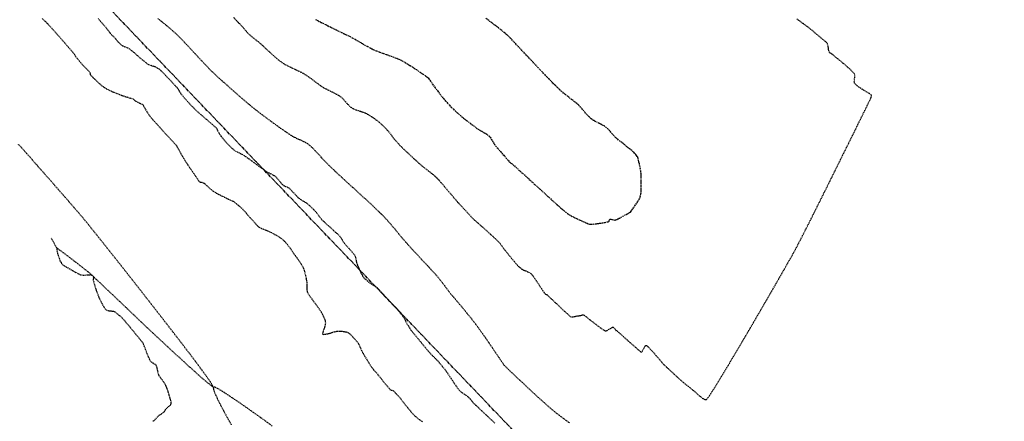
# Model space of a CAD drawing. Units: feet. Extents: x 2231450 to 2405042, y 13764001 to 13937778.
# Drawn here: x 2272358 to 2272587, y 13808608 to 13808701 of the extents above; entities that cross this region are included whole.
import ezdxf

# ---------------------------------------------------------------- set-up
doc = ezdxf.new("R2010")
doc.units = ezdxf.units.FT
doc.header["$MEASUREMENT"] = 0
for name, pattern in [('337.050 Sky Ranch Unit 1A Plat$0$ADJOINER', [1, 0.75, -0.05, 0.05, -0.05, 0.05, -0.05]), ('HIDDEN', [0.375, 0.25, -0.125]), ('HIDDEN2', [0.1875, 0.125, -0.0625])]:
    doc.linetypes.add(name, pattern=pattern)
for name, color, linetype in [('337.050 Sky Ranch Unit 1A Plat$0$BNDY-ADJN', 252, '337.050 Sky Ranch Unit 1A Plat$0$ADJOINER'), ('V-TOPO-CONT-MAJR', 1, 'HIDDEN'), ('V-TOPO-CONT-MINR', 251, 'HIDDEN2'), ('XREF', 7, 'Continuous')]:
    doc.layers.add(name, color=color, linetype=linetype)

# ---------------------------------------------------------------- blocks, each defined once
blk = doc.blocks.new('337.050 Sky Ranch Unit 1A Plat_1')
at = {"layer": '337.050 Sky Ranch Unit 1A Plat$0$BNDY-ADJN', "flags": 128}
blk.add_lwpolyline([(2274699.77, 13809568.2), (2273247.53, 13808119.35), (2273177.53, 13808145.46), (2273016.05, 13808215.96), (2272965.8, 13808248.09), (2272799.9, 13808353.05), (2272652.71, 13808447.04), (2272580.66, 13808499.04), (2272518.32, 13808558.09), (2271778.66, 13809331.21), (2272463.43, 13810015.52), (2273184.45, 13810736.4), (2273384.52, 13810936.31)], close=True, dxfattribs=at)

msp = doc.modelspace()

# ---------------------------------------------------------------- linework, layer by layer
at = {"layer": 'V-TOPO-CONT-MAJR', "color": 1, "linetype": 'HIDDEN', "lineweight": -3, "elevation": 630}
msp.add_lwpolyline([(2272426.8, 13808701.11), (2272427.9, 13808700.54), (2272429.12, 13808699.93), (2272430.4, 13808699.29), (2272431.68, 13808698.66), (2272432.88, 13808698.07), (2272433.96, 13808697.55), (2272434.83, 13808697.11), (2272435.44, 13808696.8), (2272436.11, 13808696.43), (2272436.8, 13808696.03), (2272437.51, 13808695.62), (2272438.22, 13808695.2), (2272438.93, 13808694.8), (2272439.63, 13808694.42), (2272440.31, 13808694.08), (2272440.97, 13808693.8), (2272441.74, 13808693.5), (2272442.59, 13808693.2), (2272443.49, 13808692.88), (2272444.4, 13808692.56), (2272445.3, 13808692.23), (2272446.13, 13808691.89), (2272446.87, 13808691.54), (2272447.63, 13808691.12), (2272448.49, 13808690.59), (2272449.4, 13808690.01), (2272450.29, 13808689.42), (2272451.09, 13808688.86), (2272451.76, 13808688.4), (2272452.23, 13808688.07), (2272452.44, 13808687.92), (2272452.61, 13808687.8), (2272452.77, 13808687.67), (2272452.92, 13808687.54), (2272453.09, 13808687.31), (2272453.47, 13808686.8), (2272453.98, 13808686.09), (2272454.57, 13808685.27), (2272455.17, 13808684.45), (2272455.73, 13808683.7), (2272456.19, 13808683.13), (2272456.59, 13808682.66), (2272457.01, 13808682.17), (2272457.45, 13808681.68), (2272457.9, 13808681.19), (2272458.36, 13808680.71), (2272458.82, 13808680.26), (2272459.26, 13808679.84), (2272459.75, 13808679.41), (2272460.41, 13808678.86), (2272461.17, 13808678.25), (2272461.98, 13808677.61), (2272462.78, 13808676.99), (2272463.51, 13808676.43), (2272464.1, 13808675.98), (2272464.5, 13808675.69), (2272464.91, 13808675.43), (2272465.37, 13808675.16), (2272465.84, 13808674.89), (2272466.3, 13808674.63), (2272466.7, 13808674.37), (2272467.01, 13808674.11), (2272467.31, 13808673.77), (2272467.58, 13808673.36), (2272467.83, 13808672.93), (2272468.08, 13808672.5), (2272468.34, 13808672.12), (2272468.66, 13808671.72), (2272469.18, 13808671.1), (2272469.8, 13808670.37), (2272470.45, 13808669.61), (2272471.03, 13808668.94), (2272471.47, 13808668.44), (2272471.66, 13808668.22), (2272471.76, 13808668.11), (2272471.88, 13808668), (2272471.99, 13808667.9), (2272472.12, 13808667.81), (2272472.28, 13808667.71), (2272472.42, 13808667.62), (2272472.68, 13808667.38), (2272473.35, 13808666.77), (2272474.34, 13808665.88), (2272475.56, 13808664.77), (2272476.92, 13808663.53), (2272478.34, 13808662.24), (2272479.73, 13808660.97), (2272481, 13808659.81), (2272482.08, 13808658.84), (2272482.86, 13808658.13), (2272483.28, 13808657.76), (2272483.65, 13808657.44), (2272484.04, 13808657.09), (2272484.44, 13808656.75), (2272484.85, 13808656.41), (2272485.25, 13808656.1), (2272485.66, 13808655.82), (2272486.11, 13808655.56), (2272486.74, 13808655.25), (2272487.45, 13808654.91), (2272488.16, 13808654.58), (2272488.81, 13808654.29), (2272489.3, 13808654.07), (2272489.55, 13808653.96), (2272489.83, 13808653.84), (2272490.11, 13808653.72), (2272490.4, 13808653.64), (2272490.71, 13808653.64), (2272491.18, 13808653.67), (2272491.7, 13808653.72), (2272492.16, 13808653.78), (2272492.64, 13808653.84), (2272493.3, 13808653.94), (2272493.99, 13808654.05), (2272494.46, 13808654.14), (2272494.71, 13808654.19), (2272494.81, 13808654.22), (2272494.84, 13808654.24), (2272494.86, 13808654.26), (2272494.9, 13808654.34), (2272494.94, 13808654.47), (2272494.98, 13808654.67), (2272495.07, 13808654.83), (2272495.26, 13808654.82), (2272495.59, 13808654.72), (2272495.96, 13808654.62), (2272496.28, 13808654.59), (2272496.66, 13808654.74), (2272497.32, 13808655.06), (2272498.1, 13808655.47), (2272498.86, 13808655.88), (2272499.44, 13808656.2), (2272499.67, 13808656.33), (2272499.75, 13808656.39), (2272499.83, 13808656.45), (2272499.99, 13808656.67), (2272500.37, 13808657.21), (2272500.87, 13808657.92), (2272501.38, 13808658.66), (2272501.8, 13808659.28), (2272502.02, 13808659.65), (2272502.13, 13808659.97), (2272502.2, 13808660.31), (2272502.26, 13808660.67), (2272502.3, 13808661), (2272502.32, 13808661.31), (2272502.34, 13808661.83), (2272502.35, 13808662.5), (2272502.36, 13808663.25), (2272502.36, 13808664.01), (2272502.34, 13808664.72), (2272502.3, 13808665.32), (2272502.21, 13808666), (2272502.07, 13808666.8), (2272501.9, 13808667.6), (2272501.74, 13808668.32), (2272501.61, 13808668.87), (2272501.53, 13808669.14), (2272501.42, 13808669.36), (2272501.27, 13808669.57), (2272501.11, 13808669.77), (2272500.97, 13808669.93), (2272500.78, 13808670.12), (2272500.58, 13808670.31), (2272500.39, 13808670.48), (2272500.13, 13808670.7), (2272499.6, 13808671.12), (2272498.9, 13808671.68), (2272498.13, 13808672.3), (2272497.38, 13808672.91), (2272496.74, 13808673.44), (2272496.31, 13808673.82), (2272495.97, 13808674.17), (2272495.63, 13808674.56), (2272495.29, 13808674.97), (2272494.95, 13808675.37), (2272494.6, 13808675.74), (2272494.24, 13808676.07), (2272493.8, 13808676.36), (2272493.22, 13808676.68), (2272492.57, 13808677), (2272491.91, 13808677.34), (2272491.27, 13808677.7), (2272490.72, 13808678.08), (2272490.24, 13808678.52), (2272489.76, 13808679.03), (2272489.28, 13808679.59), (2272488.8, 13808680.16), (2272488.32, 13808680.7), (2272487.85, 13808681.19), (2272487.38, 13808681.61), (2272486.82, 13808682.07), (2272486.2, 13808682.56), (2272485.55, 13808683.06), (2272484.92, 13808683.56), (2272484.32, 13808684.04), (2272483.81, 13808684.48), (2272483.34, 13808684.92), (2272482.85, 13808685.38), (2272482.37, 13808685.86), (2272481.88, 13808686.35), (2272481.4, 13808686.85), (2272480.93, 13808687.33), (2272480.48, 13808687.79), (2272480.05, 13808688.23), (2272479.36, 13808688.96), (2272478.48, 13808689.89), (2272477.46, 13808690.98), (2272476.36, 13808692.14), (2272475.26, 13808693.31), (2272474.2, 13808694.43), (2272473.26, 13808695.43), (2272472.5, 13808696.24), (2272471.97, 13808696.8), (2272471.74, 13808697.03), (2272471.48, 13808697.27), (2272471.2, 13808697.5), (2272471.02, 13808697.65), (2272470.91, 13808697.8), (2272470.8, 13808697.94), (2272470.58, 13808698.11), (2272470.02, 13808698.54), (2272469.22, 13808699.15), (2272468.28, 13808699.87), (2272467.27, 13808700.64), (2272466.3, 13808701.39)], dxfattribs=at)
at = {"layer": 'V-TOPO-CONT-MINR', "color": 251, "linetype": 'HIDDEN2', "lineweight": -3}
for points, elevation in [([(2272363.46, 13808701.29), (2272363.95, 13808700.84), (2272364.42, 13808700.4), (2272364.86, 13808699.96), (2272365.33, 13808699.46), (2272366.03, 13808698.69), (2272366.88, 13808697.73), (2272367.81, 13808696.67), (2272368.74, 13808695.6), (2272369.59, 13808694.61), (2272370.31, 13808693.78), (2272370.79, 13808693.21), (2272370.99, 13808692.98), (2272371.04, 13808692.81), (2272371.1, 13808692.64), (2272371.27, 13808692.43), (2272371.64, 13808691.97), (2272372.11, 13808691.41), (2272372.58, 13808690.85), (2272372.94, 13808690.44), (2272373.27, 13808690.1), (2272373.66, 13808689.72), (2272374.04, 13808689.36), (2272374.34, 13808689.06), (2272374.49, 13808688.9), (2272374.54, 13808688.72), (2272374.57, 13808688.51), (2272374.58, 13808688.4), (2272374.6, 13808688.34), (2272374.63, 13808688.28), (2272374.75, 13808688.15), (2272375.08, 13808687.82), (2272375.55, 13808687.34), (2272376.12, 13808686.79), (2272376.71, 13808686.23), (2272377.29, 13808685.74), (2272377.78, 13808685.36), (2272378.33, 13808685.03), (2272378.94, 13808684.72), (2272379.58, 13808684.43), (2272380.22, 13808684.17), (2272380.83, 13808683.92), (2272381.38, 13808683.71), (2272381.96, 13808683.5), (2272382.66, 13808683.26), (2272383.38, 13808683.03), (2272384.01, 13808682.83), (2272384.48, 13808682.69), (2272384.66, 13808682.63), (2272384.74, 13808682.53), (2272384.81, 13808682.42), (2272384.92, 13808682.33), (2272385.11, 13808682.19), (2272385.3, 13808682.06), (2272385.61, 13808681.91), (2272386.13, 13808681.67), (2272386.63, 13808681.43), (2272386.87, 13808681.31), (2272386.91, 13808681.2), (2272386.94, 13808681.09), (2272387.02, 13808680.94), (2272387.23, 13808680.58), (2272387.52, 13808680.09), (2272387.85, 13808679.55), (2272388.19, 13808679.02), (2272388.49, 13808678.59), (2272388.85, 13808678.17), (2272389.49, 13808677.44), (2272390.34, 13808676.5), (2272391.3, 13808675.44), (2272392.28, 13808674.37), (2272393.2, 13808673.37), (2272393.96, 13808672.54), (2272394.49, 13808671.97), (2272394.68, 13808671.76), (2272394.69, 13808671.68), (2272394.77, 13808671.52), (2272395, 13808671.11), (2272395.31, 13808670.54), (2272395.67, 13808669.89), (2272396.04, 13808669.25), (2272396.35, 13808668.72), (2272396.67, 13808668.24), (2272397.14, 13808667.53), (2272397.71, 13808666.67), (2272398.33, 13808665.77), (2272398.92, 13808664.9), (2272399.44, 13808664.16), (2272399.81, 13808663.64), (2272399.98, 13808663.43), (2272400.12, 13808663.38), (2272400.3, 13808663.37), (2272400.47, 13808663.34), (2272400.71, 13808663.25), (2272401, 13808663.13), (2272401.15, 13808663.06), (2272401.19, 13808662.99), (2272401.33, 13808662.85), (2272401.69, 13808662.5), (2272402.18, 13808662.04), (2272402.71, 13808661.58), (2272403.18, 13808661.22), (2272403.61, 13808660.96), (2272404.28, 13808660.61), (2272405.06, 13808660.21), (2272405.87, 13808659.82), (2272406.59, 13808659.47), (2272407.12, 13808659.21), (2272407.37, 13808659.1), (2272407.54, 13808659.03), (2272407.72, 13808658.97), (2272407.89, 13808658.89), (2272408.14, 13808658.68), (2272408.57, 13808658.31), (2272409, 13808657.93), (2272409.26, 13808657.7), (2272409.42, 13808657.58), (2272409.59, 13808657.45), (2272409.74, 13808657.33), (2272409.98, 13808657.07), (2272410.49, 13808656.5), (2272411.17, 13808655.73), (2272411.9, 13808654.9), (2272412.58, 13808654.13), (2272413.09, 13808653.55), (2272413.33, 13808653.29), (2272413.49, 13808653.14), (2272413.67, 13808652.98), (2272413.84, 13808652.86), (2272414.09, 13808652.75), (2272414.55, 13808652.57), (2272415.12, 13808652.35), (2272415.7, 13808652.12), (2272416.2, 13808651.89), (2272416.62, 13808651.67), (2272417.15, 13808651.39), (2272417.75, 13808651.05), (2272418.36, 13808650.68), (2272418.94, 13808650.29), (2272419.42, 13808649.9), (2272419.81, 13808649.51), (2272420.23, 13808649.01), (2272420.65, 13808648.46), (2272421.07, 13808647.88), (2272421.47, 13808647.31), (2272421.83, 13808646.79), (2272422.13, 13808646.35), (2272422.46, 13808645.89), (2272422.81, 13808645.41), (2272423.16, 13808644.91), (2272423.49, 13808644.4), (2272423.79, 13808643.9), (2272424.02, 13808643.42), (2272424.21, 13808642.89), (2272424.38, 13808642.29), (2272424.52, 13808641.67), (2272424.64, 13808641.08), (2272424.73, 13808640.55), (2272424.79, 13808640.13), (2272424.82, 13808639.7), (2272424.82, 13808639.24), (2272424.81, 13808638.77), (2272424.84, 13808638.32), (2272424.93, 13808637.92), (2272425.16, 13808637.49), (2272425.61, 13808636.82), (2272426.19, 13808636), (2272426.83, 13808635.13), (2272427.44, 13808634.31), (2272427.92, 13808633.62), (2272428.21, 13808633.17), (2272428.44, 13808632.72), (2272428.68, 13808632.23), (2272428.89, 13808631.72), (2272429.05, 13808631.23), (2272429.12, 13808630.79), (2272429.08, 13808630.31), (2272428.93, 13808629.76), (2272428.75, 13808629.22), (2272428.59, 13808628.79), (2272428.52, 13808628.57), (2272428.5, 13808628.4), (2272428.48, 13808628.22), (2272428.52, 13808628.11), (2272428.7, 13808628.09), (2272429.06, 13808628.13), (2272429.47, 13808628.2), (2272429.84, 13808628.27), (2272430.15, 13808628.36), (2272430.55, 13808628.49), (2272431.01, 13808628.65), (2272431.47, 13808628.77), (2272431.9, 13808628.84), (2272432.35, 13808628.85), (2272432.88, 13808628.82), (2272433.44, 13808628.75), (2272433.95, 13808628.64), (2272434.34, 13808628.51), (2272434.66, 13808628.29), (2272434.98, 13808628), (2272435.29, 13808627.67), (2272435.55, 13808627.37), (2272435.76, 13808627.13), (2272436, 13808626.88), (2272436.25, 13808626.62), (2272436.49, 13808626.35), (2272436.7, 13808626.08), (2272436.85, 13808625.79), (2272437.04, 13808625.4), (2272437.24, 13808624.94), (2272437.44, 13808624.49), (2272437.64, 13808624.09), (2272437.9, 13808623.64), (2272438.28, 13808622.98), (2272438.74, 13808622.24), (2272439.17, 13808621.52), (2272439.53, 13808620.94), (2272439.73, 13808620.64), (2272439.89, 13808620.41), (2272440.09, 13808620.15), (2272440.26, 13808619.93), (2272440.37, 13808619.8), (2272440.52, 13808619.66), (2272440.66, 13808619.53), (2272440.88, 13808619.26), (2272441.37, 13808618.65), (2272442.04, 13808617.82), (2272442.76, 13808616.92), (2272443.43, 13808616.09), (2272443.95, 13808615.48), (2272444.18, 13808615.21), (2272444.37, 13808615.15), (2272444.59, 13808615.12), (2272444.78, 13808615.06), (2272444.95, 13808614.91), (2272445.25, 13808614.61), (2272445.61, 13808614.24), (2272445.97, 13808613.84), (2272446.29, 13808613.5), (2272446.58, 13808613.15), (2272447.02, 13808612.58), (2272447.57, 13808611.88), (2272448.19, 13808611.1), (2272448.81, 13808610.34), (2272449.39, 13808609.67), (2272449.88, 13808609.16), (2272450.38, 13808608.73), (2272450.98, 13808608.27), (2272451.62, 13808607.82)], 634), ([(2272376.44, 13808701.3), (2272377, 13808700.66), (2272377.53, 13808700.05), (2272377.98, 13808699.52), (2272378.32, 13808699.12), (2272378.48, 13808698.92), (2272378.64, 13808698.71), (2272378.8, 13808698.49), (2272378.96, 13808698.27), (2272379.12, 13808698.07), (2272379.29, 13808697.85), (2272379.46, 13808697.65), (2272379.62, 13808697.49), (2272379.82, 13808697.29), (2272380.04, 13808697.08), (2272380.23, 13808696.88), (2272380.42, 13808696.67), (2272380.63, 13808696.43), (2272380.83, 13808696.18), (2272381.03, 13808695.96), (2272381.23, 13808695.74), (2272381.44, 13808695.51), (2272381.66, 13808695.29), (2272381.88, 13808695.11), (2272382.13, 13808694.98), (2272382.49, 13808694.83), (2272382.91, 13808694.66), (2272383.32, 13808694.48), (2272383.68, 13808694.29), (2272384.05, 13808694), (2272384.67, 13808693.48), (2272385.44, 13808692.82), (2272386.25, 13808692.12), (2272387.01, 13808691.47), (2272387.62, 13808690.97), (2272387.97, 13808690.71), (2272388.4, 13808690.53), (2272388.9, 13808690.37), (2272389.35, 13808690.25), (2272389.62, 13808690.16), (2272389.8, 13808690.06), (2272389.98, 13808689.93), (2272390.16, 13808689.82), (2272390.34, 13808689.72), (2272390.54, 13808689.62), (2272390.72, 13808689.51), (2272390.93, 13808689.3), (2272391.41, 13808688.81), (2272392.06, 13808688.13), (2272392.79, 13808687.37), (2272393.52, 13808686.6), (2272394.16, 13808685.91), (2272394.64, 13808685.41), (2272394.85, 13808685.17), (2272394.99, 13808684.95), (2272395.12, 13808684.71), (2272395.24, 13808684.48), (2272395.38, 13808684.26), (2272395.52, 13808684.03), (2272395.66, 13808683.81), (2272395.83, 13808683.61), (2272396.16, 13808683.22), (2272396.62, 13808682.7), (2272397.16, 13808682.1), (2272397.72, 13808681.48), (2272398.27, 13808680.89), (2272398.76, 13808680.39), (2272399.26, 13808679.93), (2272399.95, 13808679.31), (2272400.76, 13808678.61), (2272401.6, 13808677.88), (2272402.4, 13808677.2), (2272403.09, 13808676.61), (2272403.58, 13808676.18), (2272403.81, 13808675.97), (2272403.96, 13808675.73), (2272404.09, 13808675.46), (2272404.22, 13808675.2), (2272404.35, 13808674.95), (2272404.49, 13808674.69), (2272404.64, 13808674.45), (2272404.78, 13808674.25), (2272405, 13808673.96), (2272405.27, 13808673.62), (2272405.54, 13808673.28), (2272405.79, 13808672.98), (2272406.05, 13808672.69), (2272406.35, 13808672.36), (2272406.64, 13808672.04), (2272406.89, 13808671.78), (2272407.04, 13808671.62), (2272407.2, 13808671.46), (2272407.38, 13808671.3), (2272407.54, 13808671.15), (2272407.71, 13808671), (2272407.88, 13808670.84), (2272408.05, 13808670.7), (2272408.28, 13808670.58), (2272408.69, 13808670.38), (2272409.19, 13808670.14), (2272409.71, 13808669.88), (2272410.15, 13808669.64), (2272410.57, 13808669.35), (2272411.23, 13808668.88), (2272412.03, 13808668.31), (2272412.84, 13808667.71), (2272413.56, 13808667.18), (2272414.09, 13808666.8), (2272414.3, 13808666.64), (2272414.43, 13808666.59), (2272414.56, 13808666.53), (2272414.75, 13808666.38), (2272415.05, 13808666.11), (2272415.25, 13808665.94), (2272415.37, 13808665.84), (2272415.49, 13808665.75), (2272415.67, 13808665.67), (2272416.05, 13808665.5), (2272416.55, 13808665.27), (2272417.04, 13808665.01), (2272417.44, 13808664.75), (2272417.81, 13808664.4), (2272418.25, 13808663.91), (2272418.67, 13808663.39), (2272419.03, 13808662.96), (2272419.24, 13808662.74), (2272419.45, 13808662.6), (2272419.7, 13808662.48), (2272419.94, 13808662.37), (2272420.18, 13808662.26), (2272420.44, 13808662.16), (2272420.67, 13808662.04), (2272420.88, 13808661.83), (2272421.28, 13808661.41), (2272421.78, 13808660.88), (2272422.3, 13808660.33), (2272422.76, 13808659.85), (2272423.09, 13808659.55), (2272423.39, 13808659.34), (2272423.72, 13808659.15), (2272424.06, 13808658.96), (2272424.4, 13808658.76), (2272424.7, 13808658.56), (2272425.06, 13808658.27), (2272425.51, 13808657.87), (2272426, 13808657.42), (2272426.45, 13808656.98), (2272426.81, 13808656.61), (2272427.08, 13808656.28), (2272427.35, 13808655.91), (2272427.62, 13808655.54), (2272427.88, 13808655.17), (2272428.16, 13808654.84), (2272428.46, 13808654.53), (2272428.98, 13808654.05), (2272429.64, 13808653.44), (2272430.37, 13808652.78), (2272431.09, 13808652.12), (2272431.73, 13808651.53), (2272432.22, 13808651.06), (2272432.49, 13808650.79), (2272432.74, 13808650.45), (2272432.97, 13808650.06), (2272433.2, 13808649.68), (2272433.44, 13808649.32), (2272433.72, 13808648.98), (2272434.18, 13808648.46), (2272434.73, 13808647.85), (2272435.27, 13808647.23), (2272435.71, 13808646.7), (2272435.96, 13808646.36), (2272436.09, 13808645.98), (2272436.18, 13808645.55), (2272436.25, 13808645.12), (2272436.34, 13808644.72), (2272436.46, 13808644.39), (2272436.6, 13808644.02), (2272436.76, 13808643.64), (2272436.92, 13808643.26), (2272437.09, 13808642.91), (2272437.25, 13808642.57), (2272437.43, 13808642.22), (2272437.63, 13808641.87), (2272437.83, 13808641.53), (2272438.05, 13808641.23), (2272438.3, 13808640.96), (2272438.58, 13808640.7), (2272438.89, 13808640.44), (2272439.2, 13808640.2), (2272439.49, 13808639.97), (2272439.8, 13808639.76), (2272440.14, 13808639.55), (2272440.49, 13808639.34), (2272440.82, 13808639.13), (2272441.12, 13808638.9), (2272441.45, 13808638.57), (2272442, 13808637.98), (2272442.68, 13808637.25), (2272443.39, 13808636.47), (2272444.04, 13808635.75), (2272444.53, 13808635.2), (2272444.78, 13808634.93), (2272445.02, 13808634.69), (2272445.29, 13808634.44), (2272445.49, 13808634.24), (2272445.65, 13808634.08), (2272445.81, 13808633.9), (2272445.95, 13808633.72), (2272446.15, 13808633.48), (2272446.49, 13808633.04), (2272446.89, 13808632.52), (2272447.24, 13808632.05), (2272447.45, 13808631.75), (2272447.57, 13808631.52), (2272447.69, 13808631.26), (2272447.8, 13808631), (2272447.92, 13808630.76), (2272448.09, 13808630.46), (2272448.35, 13808630.03), (2272448.63, 13808629.56), (2272448.86, 13808629.19), (2272448.96, 13808629.03), (2272449.03, 13808628.96), (2272449.1, 13808628.89), (2272449.2, 13808628.77), (2272449.33, 13808628.61), (2272449.45, 13808628.47), (2272449.57, 13808628.34), (2272449.73, 13808628.14), (2272450.1, 13808627.69), (2272450.6, 13808627.08), (2272451.15, 13808626.41), (2272451.67, 13808625.77), (2272452.1, 13808625.25), (2272452.34, 13808624.96), (2272452.58, 13808624.67), (2272452.83, 13808624.38), (2272453.08, 13808624.09), (2272453.32, 13808623.81), (2272453.59, 13808623.53), (2272453.89, 13808623.23), (2272454.17, 13808622.95), (2272454.4, 13808622.72), (2272454.58, 13808622.53), (2272454.78, 13808622.34), (2272454.97, 13808622.14), (2272455.15, 13808621.94), (2272455.38, 13808621.69), (2272455.73, 13808621.27), (2272456.15, 13808620.76), (2272456.58, 13808620.24), (2272456.95, 13808619.77), (2272457.27, 13808619.32), (2272457.74, 13808618.62), (2272458.3, 13808617.79), (2272458.88, 13808616.91), (2272459.44, 13808616.1), (2272459.89, 13808615.46), (2272460.2, 13808615.08), (2272460.55, 13808614.77), (2272460.99, 13808614.44), (2272461.44, 13808614.15), (2272461.8, 13808613.91), (2272462.02, 13808613.76), (2272462.24, 13808613.56), (2272462.46, 13808613.35), (2272462.58, 13808613.23), (2272462.65, 13808613.16), (2272462.72, 13808613.09), (2272462.81, 13808612.97), (2272462.99, 13808612.72), (2272463.21, 13808612.45), (2272463.37, 13808612.24), (2272463.55, 13808612.06), (2272463.74, 13808611.88), (2272463.93, 13808611.71), (2272464.12, 13808611.54), (2272464.32, 13808611.38), (2272464.51, 13808611.21), (2272464.71, 13808611.01), (2272465.02, 13808610.7), (2272465.37, 13808610.36), (2272465.69, 13808610.05), (2272466.02, 13808609.74), (2272466.66, 13808609.15), (2272467.5, 13808608.37), (2272468.44, 13808607.51)], 633), ([(2272390.29, 13808701.3), (2272391.23, 13808700.55), (2272392.15, 13808699.8), (2272393.03, 13808699.07), (2272393.84, 13808698.37), (2272394.57, 13808697.7), (2272395.29, 13808697), (2272396.08, 13808696.2), (2272396.92, 13808695.31), (2272397.79, 13808694.37), (2272398.68, 13808693.41), (2272399.57, 13808692.44), (2272400.45, 13808691.49), (2272401.3, 13808690.59), (2272402.1, 13808689.76), (2272402.83, 13808689.03), (2272403.54, 13808688.36), (2272404.37, 13808687.59), (2272405.3, 13808686.75), (2272406.31, 13808685.85), (2272407.35, 13808684.93), (2272408.41, 13808684), (2272409.45, 13808683.09), (2272410.45, 13808682.23), (2272411.39, 13808681.44), (2272412.22, 13808680.75), (2272412.93, 13808680.18), (2272413.7, 13808679.58), (2272414.58, 13808678.91), (2272415.53, 13808678.2), (2272416.53, 13808677.47), (2272417.52, 13808676.75), (2272418.48, 13808676.06), (2272419.37, 13808675.44), (2272420.15, 13808674.9), (2272420.79, 13808674.47), (2272421.24, 13808674.18), (2272421.76, 13808673.89), (2272422.33, 13808673.61), (2272422.92, 13808673.35), (2272423.51, 13808673.08), (2272424.09, 13808672.8), (2272424.64, 13808672.51), (2272425.14, 13808672.18), (2272425.61, 13808671.79), (2272426.17, 13808671.24), (2272426.81, 13808670.59), (2272427.49, 13808669.87), (2272428.17, 13808669.13), (2272428.84, 13808668.41), (2272429.45, 13808667.76), (2272429.98, 13808667.22), (2272430.55, 13808666.68), (2272431.14, 13808666.12), (2272431.76, 13808665.55), (2272432.39, 13808664.97), (2272433.01, 13808664.41), (2272433.61, 13808663.86), (2272434.19, 13808663.32), (2272434.7, 13808662.85), (2272435.43, 13808662.18), (2272436.32, 13808661.37), (2272437.32, 13808660.45), (2272438.38, 13808659.48), (2272439.46, 13808658.48), (2272440.49, 13808657.52), (2272441.43, 13808656.62), (2272442.24, 13808655.85), (2272442.85, 13808655.23), (2272443.48, 13808654.55), (2272444.11, 13808653.82), (2272444.75, 13808653.06), (2272445.39, 13808652.29), (2272446.03, 13808651.51), (2272446.66, 13808650.74), (2272447.28, 13808650), (2272447.89, 13808649.3), (2272448.46, 13808648.67), (2272449.17, 13808647.89), (2272449.99, 13808647.01), (2272450.88, 13808646.06), (2272451.78, 13808645.09), (2272452.67, 13808644.14), (2272453.5, 13808643.25), (2272454.23, 13808642.47), (2272454.81, 13808641.82), (2272455.21, 13808641.36), (2272455.68, 13808640.78), (2272456.22, 13808640.08), (2272456.78, 13808639.35), (2272457.3, 13808638.64), (2272457.74, 13808638.04), (2272458.06, 13808637.61), (2272458.2, 13808637.42), (2272458.34, 13808637.28), (2272458.48, 13808637.14), (2272458.63, 13808636.96), (2272459.02, 13808636.5), (2272459.59, 13808635.83), (2272460.28, 13808635), (2272461.06, 13808634.07), (2272461.87, 13808633.08), (2272462.67, 13808632.1), (2272463.4, 13808631.19), (2272464.02, 13808630.39), (2272464.59, 13808629.6), (2272465.31, 13808628.59), (2272466.13, 13808627.42), (2272466.99, 13808626.17), (2272467.85, 13808624.91), (2272468.66, 13808623.72), (2272469.38, 13808622.66), (2272469.96, 13808621.8), (2272470.36, 13808621.23), (2272470.51, 13808621), (2272470.64, 13808620.85), (2272470.78, 13808620.71), (2272471, 13808620.51), (2272471.55, 13808619.98), (2272472.38, 13808619.19), (2272473.42, 13808618.2), (2272474.62, 13808617.07), (2272475.91, 13808615.85), (2272477.23, 13808614.62), (2272478.52, 13808613.43), (2272479.72, 13808612.34), (2272480.76, 13808611.41), (2272481.58, 13808610.7), (2272482.4, 13808610.05), (2272483.4, 13808609.28), (2272484.55, 13808608.42), (2272485.77, 13808607.52)], 632), ([(2272407.8, 13808701.6), (2272408.39, 13808700.96), (2272408.85, 13808700.48), (2272409.09, 13808700.23), (2272409.33, 13808699.98), (2272409.58, 13808699.73), (2272409.84, 13808699.47), (2272410.07, 13808699.21), (2272410.31, 13808698.92), (2272410.58, 13808698.59), (2272410.81, 13808698.29), (2272410.97, 13808698.09), (2272411.13, 13808697.93), (2272411.31, 13808697.76), (2272411.48, 13808697.61), (2272411.67, 13808697.45), (2272412.04, 13808697.15), (2272412.52, 13808696.76), (2272413.06, 13808696.32), (2272413.58, 13808695.89), (2272414.03, 13808695.52), (2272414.41, 13808695.18), (2272414.94, 13808694.69), (2272415.59, 13808694.09), (2272416.3, 13808693.43), (2272417.05, 13808692.75), (2272417.78, 13808692.11), (2272418.47, 13808691.54), (2272419.08, 13808691.09), (2272419.75, 13808690.68), (2272420.49, 13808690.29), (2272421.28, 13808689.91), (2272422.07, 13808689.55), (2272422.84, 13808689.19), (2272423.55, 13808688.84), (2272424.18, 13808688.49), (2272424.81, 13808688.08), (2272425.5, 13808687.59), (2272426.21, 13808687.07), (2272426.89, 13808686.56), (2272427.5, 13808686.1), (2272428, 13808685.72), (2272428.34, 13808685.49), (2272428.71, 13808685.28), (2272429.1, 13808685.08), (2272429.51, 13808684.88), (2272429.91, 13808684.68), (2272430.29, 13808684.49), (2272430.71, 13808684.28), (2272431.21, 13808684.02), (2272431.75, 13808683.74), (2272432.27, 13808683.44), (2272432.72, 13808683.13), (2272433.08, 13808682.81), (2272433.46, 13808682.38), (2272433.86, 13808681.91), (2272434.28, 13808681.44), (2272434.71, 13808681), (2272435.14, 13808680.65), (2272435.63, 13808680.39), (2272436.18, 13808680.17), (2272436.77, 13808679.97), (2272437.36, 13808679.79), (2272437.93, 13808679.59), (2272438.43, 13808679.38), (2272438.9, 13808679.12), (2272439.4, 13808678.82), (2272439.9, 13808678.5), (2272440.38, 13808678.18), (2272440.83, 13808677.86), (2272441.21, 13808677.57), (2272441.67, 13808677.19), (2272442.16, 13808676.75), (2272442.64, 13808676.3), (2272443.04, 13808675.9), (2272443.32, 13808675.62), (2272443.56, 13808675.34), (2272443.81, 13808675.04), (2272444.05, 13808674.74), (2272444.27, 13808674.45), (2272444.5, 13808674.15), (2272444.73, 13808673.83), (2272444.96, 13808673.52), (2272445.19, 13808673.23), (2272445.42, 13808672.96), (2272445.72, 13808672.63), (2272446.06, 13808672.27), (2272446.4, 13808671.91), (2272446.73, 13808671.58), (2272447.02, 13808671.29), (2272447.5, 13808670.83), (2272448.11, 13808670.26), (2272448.78, 13808669.62), (2272449.47, 13808668.98), (2272450.12, 13808668.38), (2272450.66, 13808667.88), (2272451.06, 13808667.53), (2272451.5, 13808667.16), (2272452.01, 13808666.75), (2272452.54, 13808666.34), (2272453.03, 13808665.96), (2272453.42, 13808665.66), (2272453.67, 13808665.46), (2272453.92, 13808665.26), (2272454.18, 13808665.04), (2272454.44, 13808664.82), (2272454.68, 13808664.6), (2272454.91, 13808664.38), (2272455.14, 13808664.15), (2272455.38, 13808663.91), (2272455.59, 13808663.67), (2272455.84, 13808663.39), (2272456.25, 13808662.91), (2272456.76, 13808662.31), (2272457.29, 13808661.68), (2272457.77, 13808661.12), (2272458.11, 13808660.71), (2272458.48, 13808660.28), (2272458.91, 13808659.77), (2272459.32, 13808659.29), (2272459.64, 13808658.92), (2272459.77, 13808658.76), (2272459.86, 13808658.68), (2272459.94, 13808658.6), (2272460.15, 13808658.37), (2272460.67, 13808657.8), (2272461.38, 13808657.04), (2272462.15, 13808656.2), (2272462.86, 13808655.43), (2272463.39, 13808654.86), (2272463.6, 13808654.63), (2272463.71, 13808654.56), (2272463.82, 13808654.49), (2272464.04, 13808654.29), (2272464.61, 13808653.78), (2272465.42, 13808653.06), (2272466.36, 13808652.22), (2272467.31, 13808651.36), (2272468.19, 13808650.56), (2272468.87, 13808649.93), (2272469.25, 13808649.56), (2272469.6, 13808649.14), (2272469.99, 13808648.63), (2272470.35, 13808648.13), (2272470.62, 13808647.75), (2272470.74, 13808647.59), (2272470.81, 13808647.52), (2272470.88, 13808647.45), (2272471.02, 13808647.27), (2272471.38, 13808646.83), (2272471.87, 13808646.22), (2272472.42, 13808645.54), (2272472.96, 13808644.89), (2272473.39, 13808644.36), (2272473.65, 13808644.07), (2272473.92, 13808643.82), (2272474.22, 13808643.56), (2272474.53, 13808643.31), (2272474.84, 13808643.1), (2272475.15, 13808642.95), (2272475.55, 13808642.79), (2272476, 13808642.61), (2272476.43, 13808642.41), (2272476.79, 13808642.17), (2272477.12, 13808641.79), (2272477.63, 13808641.08), (2272478.24, 13808640.18), (2272478.87, 13808639.23), (2272479.43, 13808638.37), (2272479.85, 13808637.74), (2272480.03, 13808637.48), (2272480.18, 13808637.41), (2272480.35, 13808637.35), (2272480.45, 13808637.32), (2272480.52, 13808637.25), (2272480.59, 13808637.18), (2272480.82, 13808636.96), (2272481.41, 13808636.39), (2272482.25, 13808635.6), (2272483.21, 13808634.7), (2272484.18, 13808633.78), (2272485.05, 13808632.98), (2272485.69, 13808632.41), (2272485.99, 13808632.17), (2272486.26, 13808632.14), (2272486.58, 13808632.19), (2272486.87, 13808632.24), (2272487.18, 13808632.29), (2272487.6, 13808632.36), (2272487.99, 13808632.43), (2272488.21, 13808632.47), (2272488.39, 13808632.51), (2272488.57, 13808632.56), (2272488.76, 13808632.62), (2272488.93, 13808632.65), (2272489.16, 13808632.48), (2272489.7, 13808632.06), (2272490.46, 13808631.46), (2272491.33, 13808630.78), (2272492.22, 13808630.1), (2272493.03, 13808629.5), (2272493.56, 13808629.14), (2272493.85, 13808628.97), (2272493.99, 13808628.91), (2272494.03, 13808628.9), (2272494.09, 13808628.9), (2272494.23, 13808628.92), (2272494.46, 13808629.01), (2272494.78, 13808629.19), (2272495.18, 13808629.46), (2272495.46, 13808629.64), (2272495.63, 13808629.73), (2272495.73, 13808629.75), (2272495.76, 13808629.75), (2272495.81, 13808629.74), (2272495.9, 13808629.68), (2272496.06, 13808629.54), (2272496.26, 13808629.31), (2272496.47, 13808629.03), (2272496.55, 13808628.9), (2272496.63, 13808628.96), (2272496.85, 13808628.77), (2272497.43, 13808628.26), (2272498.24, 13808627.53), (2272499.19, 13808626.7), (2272500.13, 13808625.85), (2272500.97, 13808625.11), (2272501.59, 13808624.57), (2272501.86, 13808624.33), (2272502.04, 13808624.16), (2272502.24, 13808624), (2272502.41, 13808623.94), (2272502.54, 13808624.11), (2272502.75, 13808624.5), (2272503, 13808624.97), (2272503.2, 13808625.3), (2272503.36, 13808625.47), (2272503.45, 13808625.53), (2272503.5, 13808625.54), (2272503.53, 13808625.53), (2272503.63, 13808625.48), (2272503.83, 13808625.31), (2272504.21, 13808624.95), (2272504.79, 13808624.32), (2272505.44, 13808623.57), (2272506.1, 13808622.8), (2272506.71, 13808622.09), (2272507.21, 13808621.51), (2272507.54, 13808621.14), (2272507.91, 13808620.78), (2272508.3, 13808620.4), (2272508.71, 13808620.01), (2272509.1, 13808619.64), (2272509.48, 13808619.3), (2272509.85, 13808618.95), (2272510.23, 13808618.6), (2272510.63, 13808618.23), (2272511.02, 13808617.88), (2272511.4, 13808617.55), (2272511.77, 13808617.24), (2272512.23, 13808616.85), (2272512.75, 13808616.42), (2272513.3, 13808615.98), (2272513.84, 13808615.54), (2272514.34, 13808615.16), (2272514.84, 13808614.74), (2272515.38, 13808614.24), (2272515.95, 13808613.74), (2272516.5, 13808613.31), (2272516.91, 13808613.07), (2272517.19, 13808612.97), (2272517.36, 13808612.96), (2272517.44, 13808612.97), (2272517.47, 13808612.99), (2272517.57, 13808613.09), (2272517.8, 13808613.38), (2272518.26, 13808614.03), (2272519.03, 13808615.23), (2272520.01, 13808616.8), (2272521.17, 13808618.69), (2272522.47, 13808620.84), (2272523.88, 13808623.21), (2272525.37, 13808625.73), (2272526.91, 13808628.35), (2272528.47, 13808631.01), (2272530.02, 13808633.67), (2272531.53, 13808636.26), (2272532.96, 13808638.74), (2272534.28, 13808641.05), (2272535.47, 13808643.12), (2272536.49, 13808644.92), (2272537.32, 13808646.38), (2272537.91, 13808647.46), (2272538.48, 13808648.54), (2272539.25, 13808650.02), (2272540.19, 13808651.86), (2272541.27, 13808653.98), (2272542.45, 13808656.34), (2272543.73, 13808658.89), (2272545.05, 13808661.55), (2272546.41, 13808664.29), (2272547.77, 13808667.03), (2272549.11, 13808669.73), (2272550.39, 13808672.32), (2272551.6, 13808674.76), (2272552.69, 13808676.98), (2272553.65, 13808678.93), (2272554.45, 13808680.55), (2272555.05, 13808681.79), (2272555.44, 13808682.59), (2272555.59, 13808682.89), (2272555.67, 13808683.11), (2272555.74, 13808683.36), (2272555.73, 13808683.56), (2272555.56, 13808683.71), (2272555.22, 13808683.91), (2272554.83, 13808684.13), (2272554.49, 13808684.34), (2272554.18, 13808684.54), (2272553.68, 13808684.85), (2272553.11, 13808685.22), (2272552.53, 13808685.62), (2272552.07, 13808686), (2272551.8, 13808686.32), (2272551.72, 13808686.69), (2272551.76, 13808687.15), (2272551.83, 13808687.63), (2272551.87, 13808688.09), (2272551.8, 13808688.48), (2272551.51, 13808688.82), (2272550.91, 13808689.39), (2272550.11, 13808690.11), (2272549.2, 13808690.89), (2272548.29, 13808691.65), (2272547.48, 13808692.31), (2272546.89, 13808692.79), (2272546.61, 13808693.02), (2272546.36, 13808693.19), (2272546.08, 13808693.37), (2272545.88, 13808693.58), (2272545.81, 13808693.82), (2272545.76, 13808694.21), (2272545.71, 13808694.67), (2272545.63, 13808695.12), (2272545.49, 13808695.49), (2272545.26, 13808695.79), (2272544.94, 13808696.1), (2272544.56, 13808696.4), (2272544.18, 13808696.69), (2272543.83, 13808696.97), (2272543.53, 13808697.23), (2272543.17, 13808697.54), (2272542.78, 13808697.87), (2272542.37, 13808698.21), (2272541.96, 13808698.55), (2272541.59, 13808698.85), (2272541.22, 13808699.14), (2272540.82, 13808699.44), (2272540.41, 13808699.75), (2272540, 13808700.05), (2272539.6, 13808700.35), (2272539.21, 13808700.63), (2272538.82, 13808700.91), (2272538.4, 13808701.21)], 631), ([(2272389.18, 13808607.97), (2272389.19, 13808607.98), (2272389.23, 13808608.01), (2272389.3, 13808608.06), (2272389.42, 13808608.14), (2272389.54, 13808608.24), (2272389.67, 13808608.39), (2272389.87, 13808608.62), (2272390.11, 13808608.89), (2272390.33, 13808609.11), (2272390.63, 13808609.34), (2272391.04, 13808609.62), (2272391.45, 13808609.89), (2272391.71, 13808610.1), (2272391.91, 13808610.36), (2272392.08, 13808610.65), (2272392.27, 13808610.92), (2272392.5, 13808611.13), (2272392.81, 13808611.38), (2272393.11, 13808611.62), (2272393.28, 13808611.8), (2272393.34, 13808611.99), (2272393.36, 13808612.22), (2272393.35, 13808612.43), (2272393.29, 13808612.72), (2272393.12, 13808613.3), (2272392.9, 13808614.07), (2272392.64, 13808614.88), (2272392.39, 13808615.62), (2272392.16, 13808616.17), (2272391.92, 13808616.61), (2272391.6, 13808617.07), (2272391.27, 13808617.53), (2272390.95, 13808617.97), (2272390.68, 13808618.34), (2272390.51, 13808618.64), (2272390.37, 13808619.07), (2272390.26, 13808619.58), (2272390.18, 13808620.03), (2272390.12, 13808620.31), (2272390.06, 13808620.52), (2272389.98, 13808620.75), (2272389.88, 13808620.93), (2272389.67, 13808621.09), (2272389.31, 13808621.31), (2272388.91, 13808621.57), (2272388.6, 13808621.85), (2272388.42, 13808622.19), (2272388.14, 13808622.82), (2272387.81, 13808623.61), (2272387.47, 13808624.44), (2272387.17, 13808625.21), (2272386.94, 13808625.78), (2272386.84, 13808626.03), (2272386.75, 13808626.17), (2272386.64, 13808626.32), (2272386.54, 13808626.45), (2272386.34, 13808626.7), (2272385.86, 13808627.29), (2272385.18, 13808628.11), (2272384.41, 13808629.05), (2272383.61, 13808630.01), (2272382.89, 13808630.88), (2272382.32, 13808631.54), (2272382, 13808631.91), (2272381.67, 13808632.21), (2272381.26, 13808632.55), (2272380.86, 13808632.87), (2272380.54, 13808633.12), (2272380.38, 13808633.24), (2272380.2, 13808633.32), (2272380, 13808633.39), (2272379.75, 13808633.41), (2272379.29, 13808633.45), (2272378.77, 13808633.53), (2272378.37, 13808633.68), (2272378.14, 13808633.93), (2272377.85, 13808634.35), (2272377.53, 13808634.9), (2272377.2, 13808635.5), (2272376.9, 13808636.1), (2272376.65, 13808636.64), (2272376.41, 13808637.25), (2272376.13, 13808638.06), (2272375.85, 13808638.92), (2272375.61, 13808639.72), (2272375.44, 13808640.33), (2272375.36, 13808640.62), (2272375.37, 13808640.85), (2272375.41, 13808641.09), (2272375.43, 13808641.23), (2272375.37, 13808641.37), (2272375.34, 13808641.47), (2272375.61, 13808641.21), (2272376.38, 13808640.48), (2272377.58, 13808639.34), (2272379.15, 13808637.85), (2272381.02, 13808636.08), (2272383.12, 13808634.09), (2272385.39, 13808631.94), (2272387.76, 13808629.7), (2272390.17, 13808627.44), (2272392.56, 13808625.21), (2272394.85, 13808623.09), (2272396.98, 13808621.13), (2272398.9, 13808619.4), (2272400.52, 13808617.96), (2272401.79, 13808616.88), (2272402.5, 13808616.32), (2272402.84, 13808616.09), (2272402.97, 13808616.04), (2272403, 13808616.05), (2272403.01, 13808616.07), (2272402.98, 13808616.18), (2272402.82, 13808616.49), (2272402.4, 13808617.13), (2272401.58, 13808618.31), (2272400.47, 13808619.83), (2272399.11, 13808621.67), (2272397.52, 13808623.77), (2272395.75, 13808626.08), (2272393.84, 13808628.56), (2272391.83, 13808631.16), (2272389.75, 13808633.83), (2272387.64, 13808636.53), (2272385.54, 13808639.21), (2272383.49, 13808641.82), (2272381.53, 13808644.31), (2272379.68, 13808646.64), (2272378, 13808648.76), (2272376.52, 13808650.62), (2272375.28, 13808652.18), (2272374.31, 13808653.38), (2272373.65, 13808654.19), (2272372.93, 13808655.05), (2272372.01, 13808656.14), (2272370.92, 13808657.41), (2272369.68, 13808658.84), (2272368.32, 13808660.4), (2272366.88, 13808662.06), (2272365.37, 13808663.77), (2272363.84, 13808665.52), (2272362.3, 13808667.26), (2272360.8, 13808668.97), (2272359.34, 13808670.62), (2272357.97, 13808672.17)], 634), ([(2272365.55, 13808650.41), (2272366.88, 13808648.03)], 634), ([(2272375.34, 13808641.47), (2272374.98, 13808641.84)], 634), ([(2272416.81, 13808606.84), (2272414.13, 13808608.78), (2272411.63, 13808610.56), (2272409.36, 13808612.14), (2272407.37, 13808613.49), (2272405.71, 13808614.58), (2272404.43, 13808615.36), (2272403.7, 13808615.75), (2272403.35, 13808615.88), (2272403.21, 13808615.9), (2272403.17, 13808615.88), (2272403.13, 13808615.83), (2272403.12, 13808615.67), (2272403.19, 13808615.27), (2272403.49, 13808614.47), (2272404.12, 13808613.09), (2272404.99, 13808611.36), (2272406.07, 13808609.35), (2272407.3, 13808607.13)], 634)]:
    msp.add_lwpolyline(points, dxfattribs=dict(at, elevation=elevation))
at = {"layer": 'V-TOPO-CONT-MINR', "color": 251, "linetype": 'HIDDEN2', "lineweight": -3, "elevation": 634}
msp.add_lwpolyline([(2272366.88, 13808648.03), (2272366.86, 13808648), (2272366.83, 13808647.92), (2272366.84, 13808647.71), (2272366.91, 13808647.33), (2272367.04, 13808646.81), (2272367.16, 13808646.39), (2272367.29, 13808645.99), (2272367.45, 13808645.54), (2272367.59, 13808645.17), (2272367.67, 13808644.99), (2272367.75, 13808644.92), (2272367.83, 13808644.84), (2272367.88, 13808644.72), (2272367.96, 13808644.51), (2272368.06, 13808644.34), (2272368.31, 13808644.17), (2272368.88, 13808643.82), (2272369.65, 13808643.37), (2272370.51, 13808642.87), (2272371.34, 13808642.41), (2272372.01, 13808642.06), (2272372.41, 13808641.89), (2272372.88, 13808641.84), (2272373.41, 13808641.85), (2272373.89, 13808641.89), (2272374.2, 13808641.9), (2272374.5, 13808641.86), (2272374.81, 13808641.82), (2272374.98, 13808641.84), (2272374.76, 13808642.04), (2272374.17, 13808642.53), (2272373.28, 13808643.23), (2272372.2, 13808644.09), (2272371.01, 13808645.01), (2272369.82, 13808645.92), (2272368.72, 13808646.76), (2272367.8, 13808647.44), (2272367.26, 13808647.82), (2272367, 13808647.98), (2272366.9, 13808648.03), (2272366.88, 13808648.03)], close=True, dxfattribs=at)

# ---------------------------------------------------------------- next in the draw order: block references
at = {"layer": 'XREF'}
msp.add_blockref('337.050 Sky Ranch Unit 1A Plat_1', (0, 0), dxfattribs=at)

doc.saveas('drawing.dxf')
